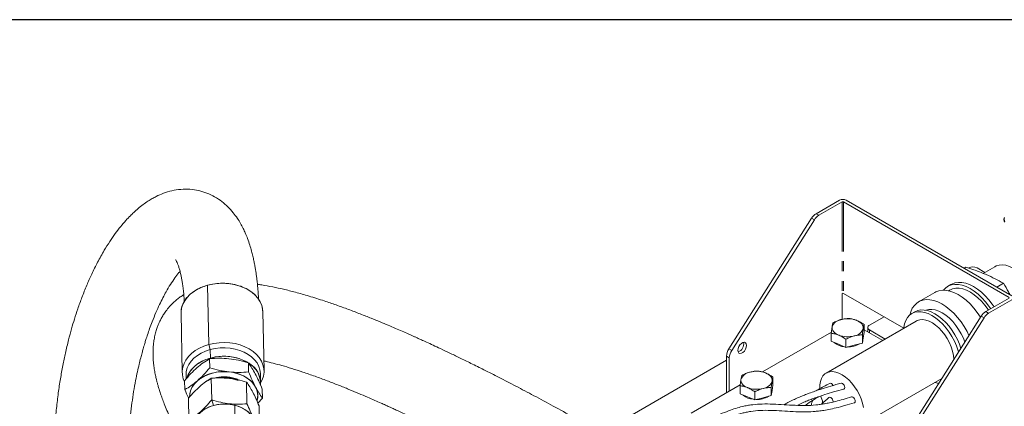
# Model space of a CAD drawing. Units: millimetres. Extents: x 7 to 835, y 10 to 581.
# Drawn here: x 587 to 713, y 532 to 581 of the extents above; entities that cross this region are included whole.
import ezdxf

# ---------------------------------------------------------------- set-up
doc = ezdxf.new("R2010")
doc.units = ezdxf.units.MM
doc.linetypes.add('PHANTOM', pattern=[12.7, 6.35, -1.27, 1.27, -1.27, 1.27, -1.27])
doc.layers.add('SLD-0', color=7, linetype='Continuous')

msp = doc.modelspace()

# ---------------------------------------------------------------- linework, layer by layer
at = {"color": 7, "linetype": 'Continuous', "lineweight": 0}
for p, q in [((692.12561273, 557.94754558), (689.13978604, 556.22386121)), ((689.49333937, 556.01976001), (692.47916618, 557.74344438)), ((692.65594284, 557.74344438), (713.8691464, 545.49731993)), ((714.2226988, 545.70142114), (693.00949626, 557.94754558)), ((688.55990595, 555.63874477), (677.96928282, 538.89382565)), ((688.91345928, 555.43464356), (678.32283615, 538.68972444)), ((708.09494457, 549.23890465), (708.30899882, 549.36247253)), ((709.75731998, 549.28298229), (710.76543941, 548.70100998)), ((712.02069833, 549.42565345), (710.54100557, 548.57145184)), ((710.9444303, 548.41341757), (710.84460742, 548.45599764)), ((611.32060489, 539.45015305), (611.15793637, 547.05036366)), ((706.42265058, 547.14772784), (705.98070822, 546.89260506)), ((706.25193636, 546.42277145), (706.11149105, 546.34169423)), ((712.28756881, 546.81855374), (713.13105649, 547.30548644)), ((692.47916618, 542.67556899), (692.47916618, 546.0056656)), ((692.65594284, 546.0056656), (700.37835729, 541.5476107)), ((704.35516848, 546.13605821), (702.27804254, 544.93696177)), ((713.8691464, 545.39526933), (710.88331877, 543.67159241)), ((711.23687304, 543.46748375), (714.2226988, 545.19116812)), ((607.75761804, 543.45403546), (607.92028657, 535.85382485)), ((618.39538566, 536.07802027), (618.23271713, 543.67823088)), ((695.96873815, 541.93530911), (697.83775494, 543.01427239)), ((699.71281648, 526.34154939), (710.30344008, 543.08646851)), ((710.65699248, 542.88236731), (700.06636982, 526.13744819)), ((701.79626844, 543.64850306), (701.41619849, 543.42909091)), ((701.97623162, 542.45898062), (690.42939818, 535.79313242)), ((695.2782315, 540.97266429), (695.2782315, 542.01078349)), ((697.67031991, 539.97322851), (695.2782315, 541.35415637)), ((695.74906826, 541.6291573), (695.74906826, 541.08234429)), ((697.98859567, 540.15696728), (695.96873815, 541.32300549)), ((691.09563818, 541.03039884), (682.26445406, 535.93226456)), ((691.08017241, 539.86078435), (691.08017241, 540.89890354)), ((692.96368713, 539.08935123), (692.96368713, 540.12747788)), ((695.0627167, 539.6452912), (695.0627167, 540.68341785)), ((695.1704741, 540.30897402), (695.0627167, 539.6452912)), ((695.2782315, 540.97266429), (695.1704741, 540.30897402)), ((695.17920187, 540.29424423), (695.17920187, 540.36272996)), ((611.49475477, 538.80006009), (611.32060489, 539.45015305)), ((611.49475477, 538.80006009), (611.51806018, 537.71114283)), ((692.02192975, 539.47506779), (691.08017241, 539.86078435)), ((692.96368713, 539.08935123), (692.02192975, 539.47506779)), ((694.01320196, 539.36732494), (692.96368713, 539.08935123)), ((695.0627167, 539.6452912), (694.01320196, 539.36732494)), ((611.45070693, 536.48034417), (611.42623923, 537.62344205)), ((677.66527957, 537.94801169), (677.66527957, 533.27721291)), ((678.0188329, 537.74391049), (678.0188329, 533.48131412)), ((616.42247192, 535.94034844), (616.39800421, 537.08344632)), ((677.66527957, 537.441253), (662.0502559, 528.42688494)), ((608.40356103, 535.53067082), (608.41431222, 535.02832287)), ((611.69323078, 532.35322171), (611.63408062, 535.11673146)), ((617.94968448, 534.64557164), (617.92637906, 535.7344889)), ((683.60389895, 534.23321181), (683.60389895, 535.27133846)), ((694.43391564, 528.85635876), (705.25389756, 535.10259771)), ((608.22234801, 534.81074357), (608.24680827, 533.66764569)), ((610.20734659, 534.11655062), (610.17245552, 534.08633852)), ((610.34338674, 534.22103011), (610.30353359, 534.1720649)), ((616.15387103, 534.62582761), (616.21302119, 531.86231786)), ((617.37990877, 533.81001883), (617.39542088, 533.8461914)), ((618.16588542, 533.73074466), (618.19035313, 532.58764678)), ((679.42130505, 534.29094636), (673.10799784, 530.6463533)), ((679.40583951, 533.12133187), (679.40583951, 534.15945851)), ((683.38838345, 532.90584617), (683.38838345, 533.94396537)), ((683.60389895, 534.23321181), (683.4961412, 533.56952899)), ((608.78059766, 529.79622715), (608.72145495, 532.55972945)), ((617.60982624, 531.9296413), (618.19035313, 532.58764678)), ((618.19035313, 532.58764678), (617.60982624, 531.9296413)), ((617.63705811, 533.4252187), (617.62051782, 533.38985824)), ((680.34759662, 532.73561531), (679.40583951, 533.12133187)), ((681.28935373, 532.3499062), (680.34759662, 532.73561531)), ((681.28935373, 532.3499062), (681.28935373, 533.3880254)), ((682.33886859, 532.62787246), (681.28935373, 532.3499062)), ((683.38838345, 532.90584617), (682.33886859, 532.62787246)), ((683.4961412, 533.56952899), (683.38838345, 532.90584617)), ((683.50486862, 533.55479174), (683.50486862, 533.62328493)), ((611.69323078, 532.35322171), (611.93591854, 531.63112634)), ((614.60494748, 531.67770737), (614.56290386, 531.67202258)), ((614.67390261, 530.3056606), (614.64491985, 531.66010165)), ((614.69280473, 531.64224261), (614.66987184, 531.66158431)), ((617.81067899, 529.25832504), (617.76103577, 531.57791429)), ((688.53892092, 531.78638154), (688.53892092, 531.66929566)), ((689.95727119, 532.09476107), (689.90501701, 531.88239717)), ((689.98119873, 532.1003192), (689.95727119, 532.09476107)), ((689.95727119, 531.92818844), (689.95727119, 532.09476107))]:
    msp.add_line(p, q, dxfattribs=at)
at = {"color": 8, "linetype": 'PHANTOM', "lineweight": 0}
for p, q in [((692.47916618, 557.74344438), (692.47916618, 546.0056656)), ((692.65594284, 557.74344438), (692.65594284, 546.0056656)), ((688.91345928, 555.43464356), (688.55990595, 555.63874477)), ((689.13978604, 556.22386121), (689.49333937, 556.01976001)), ((710.65699248, 542.88236731), (710.30344008, 543.08646851)), ((710.88331877, 543.67159241), (711.23687304, 543.46748375)), ((695.96873815, 541.32300549), (695.96873815, 540.95553541)), ((677.96928282, 538.89382565), (678.32283615, 538.68972444)), ((678.0188329, 537.74391049), (677.66527957, 537.94801169))]:
    msp.add_line(p, q, dxfattribs=at)
at = {"color": 7, "linetype": 'Continuous', "lineweight": 0, "flags": 128}
for points in [[(712.02069833, 549.42565345), (712.21903837, 549.52333056), (712.59848154, 549.63204199), (713.01237061, 549.65954208), (713.45331832, 549.60533911), (713.91345686, 549.47040164), (714.3845757, 549.25714367), (714.85826685, 548.96935755), (715.32607763, 548.61218416), (715.77965966, 548.19200122), (716.21091976, 547.71631145), (716.61216146, 547.19358617), (716.97622477, 546.63316839), (717.29661091, 546.04505682), (717.56760715, 545.43974185), (717.78437248, 544.82802683), (717.94304191, 544.22082686), (718.04078421, 543.62898254), (718.07585223, 543.06304389), (718.04762198, 542.53312879), (717.95659824, 542.04867714), (717.80440523, 541.61833906)], [(607.75761804, 543.45403546), (607.76009164, 543.63966667), (607.82835386, 544.12732207), (607.98501721, 544.60536623), (608.22740695, 545.06563329), (608.5513731, 545.50024056), (608.95137987, 545.90175235), (609.42057273, 546.26330667), (609.95092741, 546.5787121), (610.5333691, 546.84256696), (611.15793637, 547.05036366)], [(611.15793637, 547.05036366), (611.81393764, 547.1985408), (612.49014488, 547.28457266), (613.17500225, 547.30697655), (613.85677508, 547.26537251), (614.52381066, 547.16047579), (615.16468725, 546.99408197), (615.76844505, 546.76902973), (616.3247501, 546.48917847), (616.82408801, 546.15931147), (617.25790552, 545.78507626), (617.61878929, 545.37287288), (617.9005628, 544.92975705), (618.09840551, 544.46330601), (618.20892743, 543.98150676), (618.23271713, 543.67823088)], [(704.35516848, 546.13605821), (704.47611562, 546.20046103), (704.88091404, 546.34802722), (705.32321683, 546.41359978), (705.79631752, 546.39620268), (706.29304587, 546.29608178), (706.80587119, 546.1147719), (707.32701882, 545.85501486), (707.84859019, 545.52074456), (708.36267746, 545.11703485), (708.86148824, 544.6499952), (709.33746113, 544.12671858), (709.78338211, 543.55512493), (710.1924879, 542.9438942), (710.20275107, 542.92727196)], [(705.42517616, 546.41690784), (705.44294859, 546.43833571), (705.74680189, 546.73397475), (706.09848047, 546.9553166), (706.49265344, 547.09900105), (706.92334543, 547.16285997), (707.38402693, 547.14591735), (707.86771583, 547.0484265), (708.36707982, 546.87187755), (708.87454725, 546.61893779), (709.38242725, 546.29343682), (709.88302058, 545.90032184), (710.36873697, 545.44554585), (710.8322171, 544.93600809), (711.26643135, 544.37941992), (711.50677218, 544.03150016)], [(706.25193636, 546.42277145), (706.2546968, 546.42435842), (706.62362534, 546.58415103), (707.03153252, 546.66264289), (707.47143808, 546.65849292), (707.93581693, 546.57177561), (708.41672304, 546.40396618), (708.90592723, 546.15794801), (709.39505971, 545.83791577), (709.87575068, 545.44936054), (710.33977657, 544.99892079), (710.77919504, 544.49430787), (711.18649035, 543.94414955), (711.23389839, 543.87397253)], [(706.42265058, 547.14772784), (706.54042191, 547.21044683), (706.93459487, 547.35413128), (707.36528686, 547.4179902), (707.8259693, 547.40104013), (708.3096582, 547.30355674), (708.80902125, 547.12700033), (709.31648961, 546.87406057), (709.82436961, 546.54856705), (710.32496109, 546.15545207), (710.81067934, 545.70067608), (711.2741576, 545.19113087), (711.70837185, 544.63455015), (711.94871268, 544.28663039)], [(701.14532285, 543.23549503), (701.26714497, 543.65382278), (701.46758607, 544.09514302), (701.72578595, 544.47045111), (702.03783023, 544.77405482), (702.39898967, 545.00136458), (702.8037881, 545.14892333), (703.24609089, 545.21450334), (703.71919158, 545.19709879), (704.21591992, 545.09698534), (704.72874432, 544.91567546), (705.24989287, 544.65591096), (705.77146332, 544.32164812), (706.28555152, 543.91793096), (706.7843623, 543.45089876), (707.26033612, 542.92761468), (707.70625523, 542.35602849), (708.11536289, 541.74479031), (708.48145555, 541.10317611), (708.72919853, 540.59742325)], [(701.79626844, 543.64850306), (701.79893761, 543.65003788), (702.15568445, 543.80455547), (702.55012284, 543.88045454), (702.97550349, 543.87643867), (703.42454906, 543.79258239), (703.88957611, 543.63031619), (704.36262744, 543.39241915), (704.83560893, 543.08295929), (705.3004283, 542.70723396), (705.74913206, 542.27166557), (706.1740424, 541.78371214), (706.5678894, 541.25172579), (706.92393496, 540.68479621), (707.23608541, 540.09263896), (707.49900057, 539.48537939), (707.685768, 538.94764864)], [(703.17784822, 543.84803706), (703.20042255, 543.85664248), (703.57216648, 543.94751721), (703.97710926, 543.95650261), (704.40736818, 543.88343477), (704.85456972, 543.72973674), (705.31000788, 543.49838876), (705.76482019, 543.19390589), (706.21015257, 542.82220387), (706.63733813, 542.39053213), (707.03806109, 541.90728002), (707.40452348, 541.38185018), (707.72959138, 540.82448715), (708.00693738, 540.24602407), (708.19744035, 539.75665503)], [(695.1704741, 541.49296069), (695.17780011, 541.6439318), (695.15092948, 541.79415786), (695.09032203, 541.94107586), (694.9970148, 542.0821675), (694.87260431, 542.2150188), (694.71921932, 542.33736479), (694.53948408, 542.44710439), (694.33647409, 542.54236006)], [(700.37580128, 541.52272576), (700.3861045, 541.61530667), (700.47910497, 542.09837997), (700.63198111, 542.52827101), (700.84211728, 542.89763355), (701.1059172, 543.20014202), (701.41886766, 543.43062573), (701.7756145, 543.58514332), (702.17005289, 543.66104239), (702.59543355, 543.65703398), (703.04447911, 543.57317769), (703.50950616, 543.4109115), (703.98255749, 543.17301446), (704.45553898, 542.86354714), (704.92035835, 542.48782181), (705.36906212, 542.05225342), (705.79397245, 541.5643), (706.18781946, 541.03231364), (706.54386501, 540.46539151), (706.85601546, 539.87322682), (707.11893062, 539.26596725), (707.32811219, 538.65399891), (707.38117243, 538.46605056)], [(701.97623162, 542.45898062), (702.09386698, 542.51934522), (702.42994125, 542.62243145), (702.80060856, 542.64438831), (703.19758761, 542.58472406), (703.61201125, 542.44477236), (704.03462029, 542.22766244), (704.45597577, 541.93824464), (704.86666574, 541.58297115), (705.25751482, 541.1697992), (705.61979278, 540.70793771), (705.94540643, 540.20772063), (706.22708308, 539.68031638), (706.45852885, 539.13749688), (706.63457583, 538.59139913), (706.75128917, 538.05421972), (706.8052174, 537.55540335)], [(692.02192975, 540.65905445), (691.81891971, 540.75431013), (691.63918446, 540.86404973), (691.48579948, 540.98639571), (691.36138898, 541.11924701), (691.26808164, 541.26034611), (691.20747442, 541.40725666), (691.18060367, 541.55749017), (691.18792969, 541.70845383)], [(695.17920187, 540.29424423), (695.1386217, 540.06284409), (695.12456362, 540.02620959)], [(608.22569332, 534.65419197), (608.05459819, 535.06874972), (607.94407627, 535.55054897), (607.92276016, 536.03945606), (607.99102238, 536.52710402), (608.14768574, 537.00515562), (608.39007548, 537.46542269), (608.71404162, 537.90002995), (609.1140484, 538.30154174), (609.58324126, 538.66309607), (610.11359594, 538.97850149), (610.69603762, 539.24235636), (611.32060489, 539.45015305)], [(611.32060489, 539.45015305), (610.69603762, 539.24235636), (610.11359594, 538.97850149), (609.58324126, 538.66309607), (609.1140484, 538.30154174), (608.71404162, 537.90002995), (608.39007548, 537.46542269), (608.14768574, 537.00515562), (607.99102238, 536.52710402), (607.92276016, 536.03945606), (607.94407627, 535.55054897), (608.05459819, 535.06874972), (608.22569332, 534.65419197)], [(608.40356103, 535.53067082), (608.43708119, 535.9891572), (608.55855546, 536.44644403), (608.76583061, 536.88856893), (609.05506215, 537.30729901), (609.4208484, 537.69483351), (609.85637954, 538.04395282), (610.35354934, 538.34814512), (610.90308181, 538.60175544), (611.49475477, 538.80006009)], [(611.49475477, 538.80006009), (610.90308181, 538.60175544), (610.35354934, 538.34814512), (609.85637954, 538.04395282), (609.4208484, 537.69483351), (609.05506215, 537.30729901), (608.76583061, 536.88856893), (608.55855546, 536.44644403), (608.43708119, 535.9891572), (608.40356103, 535.53067082)], [(617.96489856, 534.53007274), (618.16797904, 534.9266895), (618.32464984, 535.4047411), (618.39290461, 535.89238905), (618.37159595, 536.38129615), (618.26107404, 536.8630954), (618.06323132, 537.32954645), (617.78145782, 537.77266228), (617.42057404, 538.18486565), (616.98674909, 538.55910086), (616.48741863, 538.88896787), (615.93111358, 539.16881912), (615.32735578, 539.39387136), (614.68647919, 539.56026518), (614.01944361, 539.6651619), (613.33766333, 539.70676595), (612.65281341, 539.68436205), (611.97659871, 539.5983302), (611.32060489, 539.45015305)], [(611.32060489, 539.45015305), (611.97659871, 539.5983302), (612.65281341, 539.68436205), (613.33766333, 539.70676595), (614.01944361, 539.6651619), (614.68647919, 539.56026518), (615.32735578, 539.39387136), (615.93111358, 539.16881912), (616.48741863, 538.88896787), (616.98674909, 538.55910086), (617.42057404, 538.18486565), (617.78145782, 537.77266228), (618.06323132, 537.32954645), (618.26107404, 536.8630954), (618.37159595, 536.38129615), (618.39290461, 535.89238905), (618.32464984, 535.4047411), (618.16797904, 534.9266895), (617.95531711, 534.51427751)], [(611.49475477, 538.80006009), (612.11754135, 538.93935614), (612.759841, 539.01705825), (613.40968064, 539.03170609), (614.05496797, 538.9830389), (614.68367032, 538.87196564), (615.28409026, 538.70053523), (615.84502957, 538.47196632), (616.35604254, 538.19049829), (616.80761478, 537.86138379), (617.19133458, 537.49074721), (617.50004194, 537.08550268), (617.7279999, 536.65319019), (617.87096164, 536.20186382), (617.9262524, 535.73993527), (617.92637906, 535.7344889)], [(617.92637906, 535.7344889), (617.9262524, 535.73993527), (617.87096164, 536.20186382), (617.7279999, 536.65319019), (617.50004194, 537.08550268), (617.19133458, 537.49074721), (616.80761478, 537.86138379), (616.35604254, 538.19049829), (615.84502957, 538.47196632), (615.28409026, 538.70053523), (614.68367032, 538.87196564), (614.05496797, 538.9830389), (613.40968064, 539.03170609), (612.759841, 539.01705825), (612.11754135, 538.93935614), (611.49475477, 538.80006009)], [(679.13959115, 538.49323773), (679.10600952, 538.69377756), (679.13959115, 538.93309766), (679.23628664, 539.18231958), (679.38443213, 539.41138768), (679.56616017, 539.5926752), (679.75955116, 539.70432215), (679.94127921, 539.73285043), (680.08942469, 539.67482531), (680.18612019, 539.53724288), (680.21970275, 539.33670306), (680.18612019, 539.09739041), (680.08942469, 538.84816849), (679.94127921, 538.61909294), (679.75955116, 538.43780541), (679.56616017, 538.32616591), (679.38443213, 538.29763019), (679.23628664, 538.35565531), (679.13959115, 538.49323773)], [(611.51806018, 537.71114283), (610.92638723, 537.51283818), (610.37685475, 537.25922787), (609.87968496, 536.95502811), (609.44415382, 536.60591626), (609.07836757, 536.21838176), (608.78913603, 535.79965168), (608.58186087, 535.35752677), (608.53279135, 535.21005743)], [(613.27285073, 535.15141391), (613.37216697, 535.15090727), (613.88866356, 535.11939132)], [(617.31225005, 533.99107539), (617.077445, 534.36034107), (616.77670232, 534.70384264), (616.41518525, 535.01570904), (615.99907777, 535.29059821), (615.53548775, 535.52380883), (615.03235749, 535.7113474), (614.49829242, 535.85001015), (613.94242695, 535.93742781)], [(680.34759662, 533.91960197), (680.14458693, 534.01485765), (679.96485191, 534.12459725), (679.81146681, 534.24694323), (679.68705608, 534.37980198), (679.59374874, 534.52089363), (679.53314106, 534.66781163), (679.50627054, 534.81803768), (679.51359632, 534.96900135)], [(683.4961412, 534.75351566), (683.50346698, 534.90447932), (683.47659646, 535.05470538), (683.41598878, 535.20162338), (683.32268144, 535.34271502), (683.19827164, 535.47557377), (683.04488654, 535.59791976), (682.86515153, 535.70765936), (682.6621409, 535.80291503)], [(689.60350482, 533.7903046), (689.61247322, 534.26118874), (689.68383837, 534.70174902), (689.81658514, 535.08920156), (690.00774841, 535.41491115), (690.25305784, 535.67158365), (690.54703331, 535.85349702), (690.88310851, 535.95658326), (691.25377536, 535.97854012), (691.6507544, 535.91887587), (692.06517746, 535.77893161), (692.48778702, 535.56181424), (692.90914273, 535.27239644), (693.31983223, 534.91713041), (693.71068135, 534.50395101), (694.07295916, 534.04209697), (694.39857299, 533.54187989), (694.68024918, 533.01446819), (694.91169553, 532.47165614), (695.08774192, 531.92555838), (695.20445573, 531.38837897)], [(691.31182004, 534.19822388), (691.30076617, 534.21810948), (691.20488278, 534.34763038), (691.09172127, 534.43910115), (690.978509, 534.47860413), (690.88287125, 534.46035021)], [(692.68673778, 533.74279969), (692.71984944, 533.75657582), (692.7840724, 533.83022481), (692.80671372, 533.94782477), (692.78432648, 534.09148687), (692.72031895, 534.23932129), (692.62443562, 534.36883473), (692.51127399, 534.46031296), (692.39806183, 534.49981594), (692.33352293, 534.49465268)], [(704.82949107, 534.43156862), (704.44747372, 534.57026863), (704.38164598, 534.59905767)], [(683.50486862, 533.55479174), (683.46428904, 533.32339161), (683.45023072, 533.28676456)], [(691.3026507, 532.07188779), (691.30787565, 532.13240885), (691.28548852, 532.2760635), (691.22148105, 532.42390537), (691.12559766, 532.55341881), (691.01243592, 532.64488959), (690.89922388, 532.68439257), (690.80319661, 532.66591513), (690.78048048, 532.64965051)], [(694.02976506, 531.97058969), (694.0601171, 531.98357605), (694.12434, 532.05722504), (694.14698132, 532.17482501), (694.12459407, 532.3184871), (694.06058654, 532.46632152), (693.96470328, 532.59583497), (693.85154162, 532.68731319), (693.7383294, 532.72681617), (693.67487246, 532.72195839)], [(611.93591854, 531.63112634), (611.38044051, 531.44003385), (610.87238542, 531.18964964), (610.4242479, 530.88615024), (610.0470846, 530.53700113), (609.75017152, 530.15080773), (609.54081765, 529.73706954), (609.42417881, 529.3059864), (609.40313092, 528.86816048), (609.46860663, 528.46894347)], [(617.21098176, 528.98049289), (617.20932773, 529.19662678), (617.13427058, 529.63040703), (616.96494869, 530.04946494), (616.70554182, 530.44347399), (616.36243514, 530.80273354), (615.94407013, 531.11840719), (615.46075097, 531.38271653), (614.92438367, 531.58914977), (614.34817067, 531.73263305), (613.74629787, 531.8096199), (613.13359192, 531.81822532), (612.52514026, 531.7582407), (611.93591854, 531.63112634)]]:
    msp.add_lwpolyline(points, dxfattribs=at)
at = {"color": 7, "linetype": 'Continuous', "lineweight": 0}
for centre, radius, start, end in [((692.5675545, 557.09457567), 0.96066134, 62.6103700254, 117.3896299746), ((692.56755451, 557.57283168), 0.19214888, 62.6129432943, 117.3870567057), ((690.06624909, 554.7257858), 1.76140959, 121.734119064, 148.7809371907), ((690.41986984, 554.52161778), 1.76150188, 121.7348410402, 148.7802152146), ((713.68490986, 555.44030384), 0.50000126, 145.4053454504, 218.7944493066), ((709.22698998, 548.25945893), 1.15275755, 62.6094483141, 117.3905516859), ((692.56755451, 545.83511145), 0.19209689, 62.6049096327, 117.3950903673), ((692.53270421, 541.23771725), 1.4247847, 97.5620889967, 160.707467652), ((693.17333233, 539.50065853), 3.2565084, 69.0732266205, 104.7321184561), ((711.80990844, 542.17340675), 1.76156995, 121.7357352461, 148.7801885757), ((712.16333161, 541.96941159), 1.76140447, 121.7340505321, 148.7809597143), ((693.82568537, 541.96371472), 1.42480387, 277.5625626888, 340.70699396), ((696.08493067, 541.6291573), 0.32745936, 110.7830472963, 249.2169527037), ((693.18507147, 543.7007557), 3.25650812, 249.0732254492, 284.7321194466), ((679.50482162, 537.87850991), 1.84085455, 146.5268687857, 177.8362738149), ((678.81156255, 539.50668086), 1.04965371, 287.9047854143, 12.1006049861), ((692.91053479, 541.35918987), 2.20050524, 228.7056193468, 266.7492684284), ((693.24125508, 541.95700887), 2.81859784, 268.2260655943, 301.4429153191), ((613.2392849, 531.72892656), 6.22491173, 60.2091185608, 106.0517751121), ((679.85838501, 537.67440548), 1.84086472, 146.5269575074, 177.8361850933), ((614.95387194, 534.47085617), 2.98515186, 357.2240641406, 59.4181963324), ((613.23385849, 530.56559057), 5.41836734, 82.4858186671, 128.5844524749), ((613.27534263, 530.59859566), 4.70646291, 65.4929573387, 104.534734461), ((613.28214407, 530.2977388), 4.89323432, 76.3763911655, 93.9783253802), ((613.2822956, 530.30028356), 4.89068564, 76.2259755478, 93.839136235), ((613.32535697, 529.96113524), 5.19031953, 70.22257289, 90.181211909), ((613.35980631, 530.08462365), 5.06246733, 70.1165581779, 84.0035810284), ((680.85837061, 534.49826496), 1.42478442, 97.5620621951, 160.7074718806), ((681.49900966, 532.76118776), 3.25652869, 69.0735611064, 104.7322105727), ((611.51129141, 532.73047531), 2.65179257, 128.6634295708, 179.2553028571), ((615.29820081, 532.90107204), 2.2900877, 343.876538351, 28.4222498035), ((681.51072797, 536.96133112), 3.25653047, 249.073571195, 284.7322004842), ((682.15136691, 535.22425205), 1.42478442, 277.5620621951, 340.7074718806), ((681.23619882, 534.61973635), 2.2004966, 228.7055404304, 266.7493297205), ((681.56687219, 535.21774516), 2.81878497, 268.2271995956, 301.4417807878), ((695.66736843, 534.31786861), 6.10343286, 193.7643872087, 202.2884473518), ((689.36363087, 531.77152877), 0.82129311, 136.4686510241, 187.1296711629)]:
    msp.add_arc(centre, radius, start, end, dxfattribs=at)
at = {"color": 8, "linetype": 'PHANTOM', "lineweight": 0}
msp.add_arc((713.63262909, 555.51949124), 0.41354671, 150.3589780091, 223.2383440852, dxfattribs=at)
at = {"color": 7, "linetype": 'Continuous', "lineweight": 0}
for points, knots in [([(617.6985254, 545.22646898), (617.68372772, 545.50084307), (617.6532577, 546.06580876), (617.58567393, 546.860308), (617.51313878, 547.55651853), (617.44228115, 548.13102533), (617.37200981, 548.63347755), (617.29373112, 549.13294937), (617.20307171, 549.65090721), (617.09319827, 550.20964668), (616.96070483, 550.80617314), (616.79111196, 551.4783716), (616.57323705, 552.2251261), (616.30502788, 553.00421344), (616.0181946, 553.71281397), (615.71798538, 554.35740085), (615.38488612, 554.9843263), (614.96568267, 555.66447514), (614.4275785, 556.39852592), (613.77120222, 557.12482522), (612.98023836, 557.81708241), (612.08995075, 558.41056193), (611.08912543, 558.88735757), (610.02250923, 559.21428198), (608.89196538, 559.38069397), (607.73100407, 559.37209311), (606.5934082, 559.19214213), (605.53659406, 558.87241483), (604.70184898, 558.50755606), (604.04411837, 558.1545643), (603.4850879, 557.8124661), (602.88111053, 557.39091892), (602.27730404, 556.91049538), (601.73468983, 556.4273071), (601.20776385, 555.91495848), (600.64102092, 555.31306199), (599.99190922, 554.55094535), (599.30511694, 553.65572158), (598.60240088, 552.6389385), (597.83966071, 551.4157465), (597.06711111, 550.02572374), (596.32679352, 548.52580042), (595.66097275, 547.02327287), (595.06806913, 545.53594761), (594.54625057, 544.08259193), (594.109773, 542.74240891), (593.71512115, 541.41570248), (593.32525917, 539.97150334), (592.94971683, 538.40245747), (592.60211641, 536.73897397), (592.29476705, 535.02992956), (592.02005946, 533.19659564), (591.78843575, 531.24777514), (591.61569723, 529.26327174), (591.50759118, 527.33923626), (591.45569937, 525.48036063), (591.45470797, 523.73035883), (591.4956651, 522.12307629), (591.55379996, 520.9054054), (591.61398528, 519.95180257), (591.67737077, 519.10075236), (591.76986002, 518.05620294), (591.90497587, 516.78276464), (592.09692928, 515.27538734), (592.36269931, 513.52917723), (592.72220366, 511.5400139), (593.1987923, 509.30515668), (593.81956125, 506.82319694), (594.56592382, 504.26568357), (595.44443672, 501.6525366), (596.4591834, 498.99779528), (597.69169549, 496.15527969), (599.17017148, 493.14513188), (600.85599375, 490.04942083), (602.13814179, 488.01896688), (602.77949027, 487.00330527)], [0, 0, 0, 0, 0.0082212207, 0.0169283753, 0.0238548349, 0.029164765, 0.0342478574, 0.039034624, 0.0442914655, 0.0499805703, 0.0560716948, 0.0625732568, 0.0707208796, 0.0793399413, 0.0872161895, 0.0935831115, 0.1006084144, 0.1084464205, 0.1174693566, 0.1278054649, 0.1376718988, 0.148849148, 0.1597093181, 0.1707293921, 0.1821057542, 0.1937681259, 0.2053316024, 0.216447051, 0.226714717, 0.2325347206, 0.238772691, 0.246314386, 0.2545584386, 0.2618453945, 0.2680456041, 0.276544134, 0.2865722422, 0.2979866484, 0.3102904419, 0.3235402913, 0.3411042942, 0.3578501086, 0.3735729071, 0.3902668019, 0.4057474758, 0.4197696424, 0.4324348477, 0.4471598131, 0.4645237226, 0.4807013114, 0.498002603, 0.5164740986, 0.5361616354, 0.5567152042, 0.5760677545, 0.5938140274, 0.6123507275, 0.6284234374, 0.6419173671, 0.6488241191, 0.65701302, 0.6674519478, 0.6801996172, 0.6953277479, 0.7129152791, 0.733044569, 0.7558020051, 0.7812766245, 0.8095791445, 0.8354951769, 0.8637458234, 0.8945933548, 0.9281629627, 0.9640661041, 1, 1, 1, 1]), ([(607.06801466, 550.32376134), (607.07018829, 550.3197729), (607.10919569, 550.24819764), (607.21026245, 550.08639918), (607.33344994, 549.78915788), (607.46928006, 549.41315129), (607.60608956, 548.94488993), (607.72117588, 548.47293961), (607.81887052, 548.00238957), (607.90177294, 547.5443963), (607.98561645, 547.00070421), (608.06723898, 546.34349009), (608.13372539, 545.65583415), (608.16089457, 545.18363976), (608.17294321, 544.97423702)], [0, 0, 0, 0, 0.00247685789, 0.04444892034, 0.10380924332, 0.17735132929, 0.26252267235, 0.36961657146, 0.44218008025, 0.52454721728, 0.62338690139, 0.74210971197, 0.88563410854, 1, 1, 1, 1]), ([(710.84460742, 548.45599764), (710.34349771, 548.65522494), (709.50874942, 548.98709766), (708.65159347, 549.2552824), (708.30899882, 549.36247253)], [0, 0, 0, 0, 0.6003123534, 1, 1, 1, 1]), ([(601.01636252, 523.15618777), (600.99970669, 524.00818308), (600.96220206, 525.92665696), (601.12124691, 528.86658287), (601.43909555, 531.91704827), (601.82189682, 534.26111894), (602.15827301, 535.90788912), (602.37574272, 536.86651301), (602.57677493, 537.68030101), (602.75322702, 538.3473825), (602.89523541, 538.85614277), (603.01068127, 539.25409243), (603.12587203, 539.63969917), (603.27652015, 540.1262141), (603.48293433, 540.7610682), (603.74699156, 541.52508563), (604.10039704, 542.47703909), (604.52097767, 543.51186821), (604.98459209, 544.54213754), (605.41922831, 545.42294688), (605.8797354, 546.27926139), (606.38657868, 547.13548684), (606.9412211, 547.9575553), (607.35903253, 548.51137466), (607.58705276, 548.77284035), (607.63095072, 548.82317715)], [0, 0, 0, 0, 0.0947270124, 0.213300821, 0.3270592481, 0.4356239063, 0.4772105404, 0.5139312805, 0.5449110745, 0.5704092898, 0.5906507516, 0.603639938, 0.6164803471, 0.6353972832, 0.6602671655, 0.6907026594, 0.7252707456, 0.7731610447, 0.8148723811, 0.8508618932, 0.8823465138, 0.9229637373, 0.9614288034, 0.9925743568, 1, 1, 1, 1]), ([(713.13105649, 547.30548644), (712.78406498, 547.50228701), (712.07256435, 547.90582349), (711.32659705, 548.24146498), (710.9444303, 548.41341757)], [0, 0, 0, 0, 0.4876896767, 1, 1, 1, 1]), ([(611.15793637, 547.05036366), (610.86708449, 546.95711522), (610.28177107, 546.76946108), (609.47215819, 546.3287751), (608.76148574, 545.76914503), (608.20879421, 545.10004321), (607.90738897, 544.47240809), (607.78887275, 543.96144732), (607.74137996, 543.60843785), (607.77530395, 543.38557202), (607.79013238, 543.28815573)], [0, 0, 0, 0, 0.16689533095, 0.33586193718, 0.50144135932, 0.65918813167, 0.80707887303, 0.87711561399, 0.94628633232, 1, 1, 1, 1]), ([(618.22190634, 543.64701294), (618.20984468, 543.85778364), (618.18430701, 544.30404032), (617.91643987, 544.9536315), (617.48589147, 545.58357415), (616.87211853, 546.15865581), (616.08569045, 546.65121395), (615.15879613, 547.02485732), (614.31661856, 547.21543519), (613.61962938, 547.29379832), (612.93108391, 547.31939857), (612.09992296, 547.27170784), (611.46424014, 547.12233767), (611.15793637, 547.05036366)], [0, 0, 0, 0, 0.0707568905, 0.1498108361, 0.2328961021, 0.3266746329, 0.4310273047, 0.5439999219, 0.6619207362, 0.7208594337, 0.7802070423, 0.89409276, 1, 1, 1, 1]), ([(660.44302038, 528.78848397), (659.65080311, 529.23469252), (657.9942678, 530.16771968), (655.50528486, 531.53347983), (653.03710506, 532.86363817), (650.72446694, 534.08484339), (648.58775993, 535.19126783), (646.67133396, 536.16432235), (644.97534288, 537.00949915), (643.49565535, 537.73412538), (642.1939004, 538.36117534), (641.0697703, 538.8943935), (640.09188964, 539.35188107), (639.27556403, 539.72891227), (638.63599216, 540.02107849), (638.18805009, 540.22404226), (637.82951478, 540.38560652), (637.40327017, 540.57666435), (636.81869385, 540.83658624), (636.07079501, 541.16526126), (635.21339855, 541.53662608), (634.26611234, 541.93999783), (633.23387449, 542.37087884), (632.04651841, 542.85505027), (630.69847309, 543.38842204), (629.19235418, 543.96131372), (627.65565376, 544.51838078), (625.97369894, 545.09443539), (624.24178024, 545.64437449), (622.49816981, 546.14267916), (620.94483653, 546.53653106), (619.50231262, 546.84953241), (618.38781162, 547.05757947), (617.73352447, 547.14520579), (617.55130193, 547.1696102)], [0, 0, 0, 0, 0.0581975922, 0.1216918274, 0.1817184369, 0.2376596986, 0.2890866919, 0.3357303131, 0.3752300955, 0.4103745984, 0.4411877672, 0.4677144313, 0.4900112023, 0.510290274, 0.5252690348, 0.5350176869, 0.5417677832, 0.5504403879, 0.5649159275, 0.5827169317, 0.6027300494, 0.6247220691, 0.6486180888, 0.6743254983, 0.7067964737, 0.741409228, 0.7774635138, 0.8114148962, 0.8552006062, 0.8937571745, 0.9274724388, 0.9577495265, 0.9882330125, 1, 1, 1, 1]), ([(714.00414533, 545.80329293), (713.93677249, 545.93279519), (713.66934867, 546.4468301), (713.36141303, 546.93803338), (713.13105649, 547.30548644)], [0, 0, 0, 0, 0.25193281658, 1, 1, 1, 1]), ([(608.11043284, 545.84323549), (607.96126433, 545.7473363), (607.65983335, 545.55354884), (607.21207948, 545.20821996), (606.74588556, 544.79849516), (606.26439908, 544.29926589), (605.83935261, 543.77062849), (605.49068409, 543.25439992), (605.22577832, 542.79768128), (605.01227322, 542.37093596), (604.82925054, 541.94964534), (604.65454306, 541.48054043), (604.48283007, 540.91366905), (604.34079177, 540.28463916), (604.24558822, 539.66347088), (604.19385854, 539.11077361), (604.17190768, 538.62522111), (604.16980301, 538.19431439), (604.18204957, 537.78190159), (604.20951703, 537.3418378), (604.26292774, 536.79999963), (604.3520581, 536.17526913), (604.4708511, 535.54585748), (604.59067321, 535.01640862), (604.70206055, 534.57668248), (604.81844795, 534.15411782), (604.96170723, 533.67483342), (605.13939165, 533.12827618), (605.35942478, 532.50420989), (605.63133086, 531.7912834), (605.97385353, 530.96121686), (606.40186825, 530.0031553), (606.93132591, 528.89998), (607.33830225, 528.12407956), (607.5574433, 527.70628714)], [0, 0, 0, 0, 0.0264135142, 0.0533748823, 0.0841618571, 0.1188246911, 0.1565863994, 0.1850791361, 0.2115711314, 0.2352008625, 0.2561406696, 0.2799850119, 0.3097505938, 0.3443284951, 0.375979215, 0.4033229517, 0.4270040918, 0.4483799128, 0.4675156489, 0.4884722589, 0.5140667105, 0.548623622, 0.5824650005, 0.6094792471, 0.6294963879, 0.650050757, 0.6747832862, 0.7040272521, 0.7356766778, 0.7733726095, 0.8177073084, 0.869458108, 0.9297082323, 1, 1, 1, 1]), ([(692.34520183, 542.65011036), (692.32030362, 542.64333951), (692.12884468, 542.59127395), (691.77160254, 542.46382715), (691.45638415, 542.3064877), (691.29568697, 542.22627663)], [0, 0, 0, 0, 0.0682747306, 0.5250098785, 1, 1, 1, 1]), ([(693.39471665, 542.7822166), (693.2226599, 542.77742643), (692.86858257, 542.7675687), (692.52290456, 542.68999083), (692.34520183, 542.65011036)], [0, 0, 0, 0, 0.4859298693, 1, 1, 1, 1]), ([(694.33647409, 542.54236006), (694.31418542, 542.55131527), (694.15002654, 542.61727145), (693.83873445, 542.71545406), (693.54104428, 542.76021477), (693.39471665, 542.7822166)], [0, 0, 0, 0, 0.0739725905, 0.5448173589, 1, 1, 1, 1]), ([(695.2782315, 542.01078349), (695.12693791, 542.11349471), (694.82766311, 542.31666843), (694.49899119, 542.46768668), (694.33647409, 542.54236006)], [0, 0, 0, 0, 0.5055339919, 1, 1, 1, 1]), ([(691.18792969, 541.70845383), (691.15701509, 541.49521471), (691.11795133, 541.22576524), (691.08669322, 540.95532135), (691.08017241, 540.89890354)], [0, 0, 0, 0, 0.7913881375, 1, 1, 1, 1]), ([(691.29568697, 542.22627663), (691.26529219, 542.09970326), (691.2240917, 541.92813149), (691.19544334, 541.7540979), (691.18792969, 541.70845383)], [0, 0, 0, 0, 0.7377284233, 1, 1, 1, 1]), ([(695.0627167, 540.68341785), (695.06923759, 540.73983317), (695.10049717, 541.01027441), (695.13955998, 541.27972151), (695.1704741, 541.49296069)], [0, 0, 0, 0, 0.2086047055, 1, 1, 1, 1]), ([(695.1704741, 541.49296069), (695.17798775, 541.53860475), (695.2066361, 541.71263836), (695.24783667, 541.88421012), (695.2782315, 542.01078349)], [0, 0, 0, 0, 0.2622715642, 1, 1, 1, 1]), ([(691.08017241, 540.89890354), (691.23522853, 540.87618411), (691.55739753, 540.82897865), (691.86327006, 540.71709159), (692.02192975, 540.65905445)], [0, 0, 0, 0, 0.48128818324, 1, 1, 1, 1]), ([(692.02192975, 540.65905445), (692.0442832, 540.64972318), (692.21781722, 540.57728271), (692.54011738, 540.41169656), (692.81995164, 540.22392554), (692.96368713, 540.12747788)], [0, 0, 0, 0, 0.0670876659, 0.5208141959, 1, 1, 1, 1]), ([(692.96368713, 540.12747788), (693.13308454, 540.2130981), (693.47100541, 540.3838968), (693.83278166, 540.495598), (694.01320196, 540.55130416)], [0, 0, 0, 0, 0.5012931339, 1, 1, 1, 1]), ([(694.01320196, 540.55130416), (694.03805439, 540.55771385), (694.22289665, 540.60538658), (694.57235989, 540.66778092), (694.90018514, 540.6782349), (695.0627167, 540.68341785)], [0, 0, 0, 0, 0.0726342404, 0.5402239397, 1, 1, 1, 1]), ([(608.52796337, 535.15715086), (608.5322275, 535.18463907), (608.57418747, 535.45512909), (608.84995507, 535.93507118), (609.2483502, 536.43808294), (609.65354795, 536.79409727), (610.10447138, 537.11959975), (610.72166672, 537.45592967), (611.25368905, 537.62642216), (611.51806018, 537.71114283)], [0, 0, 0, 0, 0.02030219202, 0.19977805041, 0.39121849267, 0.49011075004, 0.59240428577, 0.79745861726, 1, 1, 1, 1]), ([(609.81844864, 536.49000757), (610.07596611, 536.70470844), (610.58129802, 537.12602043), (611.14822071, 537.45977099), (611.42623923, 537.62344205)], [0, 0, 0, 0, 0.5096006544, 1, 1, 1, 1]), ([(611.42623923, 537.62344205), (611.14822071, 537.45977099), (610.58129802, 537.12602043), (610.07596611, 536.70470844), (609.81844864, 536.49000757)], [0, 0, 0, 0, 0.4903993456, 1, 1, 1, 1]), ([(611.42623923, 537.62344205), (611.84630178, 537.65653808), (612.67296224, 537.7216693), (613.49966531, 537.6577847), (613.90628419, 537.62636268)], [0, 0, 0, 0, 0.5081439956, 1, 1, 1, 1]), ([(613.90628419, 537.62636268), (613.49966531, 537.6577847), (612.67296224, 537.7216693), (611.84630178, 537.65653808), (611.42623923, 537.62344205)], [0, 0, 0, 0, 0.4918560044, 1, 1, 1, 1]), ([(611.51806018, 537.71114283), (611.79654847, 537.7765307), (612.37449785, 537.91223077), (613.2889783, 537.96543838), (614.23313876, 537.89716796), (615.15511527, 537.68788093), (615.86912628, 537.40008274), (616.37935423, 537.10944363), (616.8178019, 536.80215884), (617.26918917, 536.37773212), (617.66727819, 535.80480956), (617.89855245, 535.18790969), (617.98490172, 534.67538053), (617.92774264, 534.38824632), (617.91365347, 534.31747043)], [0, 0, 0, 0, 0.1020792217, 0.2118459735, 0.3257803404, 0.4394376891, 0.5483253339, 0.5994696512, 0.6490160502, 0.7394040927, 0.8194848511, 0.8956798819, 0.9742860689, 1, 1, 1, 1]), ([(613.90628419, 537.62636268), (614.31598337, 537.56857957), (615.15995962, 537.44954694), (615.97738775, 537.20782628), (616.39800421, 537.08344632)], [0, 0, 0, 0, 0.485439228, 1, 1, 1, 1]), ([(616.39800421, 537.08344632), (615.97738775, 537.20782628), (615.15995962, 537.44954694), (614.31598337, 537.56857957), (613.90628419, 537.62636268)], [0, 0, 0, 0, 0.514560772, 1, 1, 1, 1]), ([(608.22234801, 534.81074357), (608.48639205, 535.12284094), (608.98608479, 535.71347269), (609.55170798, 536.24115795), (609.81844864, 536.49000757)], [0, 0, 0, 0, 0.5284127878, 1, 1, 1, 1]), ([(609.81844864, 536.49000757), (609.55170798, 536.24115795), (608.98608479, 535.71347269), (608.48639205, 535.12284094), (608.22234801, 534.81074357)], [0, 0, 0, 0, 0.4715872122, 1, 1, 1, 1]), ([(611.45070693, 536.48034417), (611.18666211, 536.16825004), (610.68696341, 535.57761915), (610.12134156, 535.04992773), (609.85459885, 534.80107271)], [0, 0, 0, 0, 0.5284080693, 1, 1, 1, 1]), ([(609.85459885, 534.80107271), (610.12134156, 535.04992773), (610.68696341, 535.57761915), (611.18666211, 536.16825004), (611.45070693, 536.48034417)], [0, 0, 0, 0, 0.4715919307, 1, 1, 1, 1]), ([(613.94242695, 535.93742781), (613.53273523, 535.9952084), (612.6887584, 536.11423809), (611.87133067, 536.35596089), (611.45070693, 536.48034417)], [0, 0, 0, 0, 0.4854300672, 1, 1, 1, 1]), ([(611.45070693, 536.48034417), (611.87133067, 536.35596089), (612.6887584, 536.11423809), (613.53273523, 535.9952084), (613.94242695, 535.93742781)], [0, 0, 0, 0, 0.5145699328, 1, 1, 1, 1]), ([(616.39800421, 537.08344632), (616.55066216, 536.86962329), (616.871866, 536.41972352), (617.13698887, 535.93458034), (617.27610729, 535.68001025)], [0, 0, 0, 0, 0.4752681429, 1, 1, 1, 1]), ([(617.27610729, 535.68001025), (617.13698887, 535.93458034), (616.871866, 536.41972352), (616.55066216, 536.86962329), (616.39800421, 537.08344632)], [0, 0, 0, 0, 0.5247318571, 1, 1, 1, 1]), ([(618.36829535, 537.34367275), (618.43898823, 537.32856046), (618.83947242, 537.24294742), (619.61168696, 537.04815332), (620.734595, 536.74449498), (622.00051359, 536.36562093), (623.41683886, 535.90708706), (624.92532289, 535.38212889), (626.44696841, 534.81979482), (627.89664172, 534.25756547), (629.24668013, 533.71328595), (630.48585937, 533.19772335), (631.58894362, 532.72682784), (632.54212202, 532.31151504), (633.31662361, 531.96862474), (633.84733476, 531.73086233), (634.19985451, 531.57186431), (634.48594218, 531.44233925), (634.87254799, 531.26640771), (635.38898731, 531.02971931), (636.0361669, 530.73051399), (636.85447508, 530.34824239), (637.85579384, 529.87461731), (639.05139824, 529.30082321), (640.41248881, 528.63728314), (641.93685241, 527.88172417), (643.62067179, 527.03258077), (645.58430422, 526.02446713), (647.8424667, 524.84144475), (650.40906609, 523.46548385), (653.06661863, 522.0109022), (654.86024971, 521.00083233), (655.73707349, 520.50705561)], [0, 0, 0, 0, 0.005276759, 0.0298935114, 0.0581166485, 0.0901875145, 0.1263370129, 0.1667780042, 0.2067682633, 0.244746791, 0.2802735272, 0.3130200038, 0.3427163535, 0.3678227994, 0.3889150755, 0.4045441536, 0.4102723759, 0.4171437799, 0.4274679079, 0.4412775466, 0.4586121251, 0.4795135053, 0.5072066132, 0.5394677318, 0.5763171202, 0.6177371288, 0.6636571426, 0.7139721432, 0.7788586285, 0.8497407383, 0.9265451547, 1, 1, 1, 1]), ([(609.85459885, 534.80107271), (610.11926167, 534.99956314), (610.67811187, 535.41868669), (611.70168906, 535.79319481), (612.81193645, 535.99951857), (613.56869583, 535.95795452), (613.94242695, 535.93742781)], [0, 0, 0, 0, 0.2269858541, 0.4792932082, 0.7428451676, 1, 1, 1, 1]), ([(610.17245552, 534.08633852), (610.4065474, 534.28150616), (610.86594124, 534.66451308), (611.38132121, 534.96792715), (611.63408062, 535.11673146)], [0, 0, 0, 0, 0.5095668688, 1, 1, 1, 1]), ([(611.63408062, 535.11673146), (611.38132121, 534.96792715), (610.86594124, 534.66451308), (610.4065474, 534.28150616), (610.17245552, 534.08633852)], [0, 0, 0, 0, 0.4904331312, 1, 1, 1, 1]), ([(611.63651696, 535.00282698), (611.55228375, 534.97512393), (611.28017898, 534.8856327), (611.03487988, 534.7358644), (610.86551598, 534.63245862)], [0, 0, 0, 0, 0.30956169047, 1, 1, 1, 1]), ([(611.63408062, 535.11673146), (612.01598413, 535.14681989), (612.76749263, 535.2060278), (613.51903964, 535.14795335), (613.88866356, 535.11939132)], [0, 0, 0, 0, 0.5081825628, 1, 1, 1, 1]), ([(613.88866356, 535.11939132), (613.51903964, 535.14795335), (612.76749263, 535.2060278), (612.01598413, 535.14681989), (611.63408062, 535.11673146)], [0, 0, 0, 0, 0.4918174372, 1, 1, 1, 1]), ([(615.20587406, 534.88033199), (615.0410427, 534.95348321), (614.657775, 535.12357522), (614.0093252, 535.26016399), (613.30258313, 535.31368753), (612.64229122, 535.27626806), (612.23416773, 535.1812546), (612.05068729, 535.13853931)], [0, 0, 0, 0, 0.1672561644, 0.3889058851, 0.6110946756, 0.8251594831, 1, 1, 1, 1]), ([(613.88866356, 535.11939132), (614.26108876, 535.06686476), (615.02834215, 534.95865193), (615.77146196, 534.73890782), (616.15387103, 534.62582761)], [0, 0, 0, 0, 0.4854005127, 1, 1, 1, 1]), ([(616.15387103, 534.62582761), (615.77146196, 534.73890782), (615.02834215, 534.95865193), (614.26108876, 535.06686476), (613.88866356, 535.11939132)], [0, 0, 0, 0, 0.5145994873, 1, 1, 1, 1]), ([(616.42247192, 535.94034844), (616.00241434, 535.90725267), (615.17575392, 535.84212121), (614.3490508, 535.90600554), (613.94242695, 535.93742781)], [0, 0, 0, 0, 0.5081380033, 1, 1, 1, 1]), ([(613.94242695, 535.93742781), (614.3490508, 535.90600554), (615.17575392, 535.84212121), (616.00241434, 535.90725267), (616.42247192, 535.94034844)], [0, 0, 0, 0, 0.4918619967, 1, 1, 1, 1]), ([(613.94242695, 535.93742781), (614.30392888, 535.87908243), (615.01999828, 535.76351086), (615.9904953, 535.335761), (616.80473259, 534.75900707), (617.15016517, 534.23632827), (617.31225005, 533.99107539)], [0, 0, 0, 0, 0.2713037903, 0.5374033495, 0.7829390416, 1, 1, 1, 1]), ([(617.31225005, 533.99107539), (617.16365117, 534.28727782), (616.84317512, 534.92608332), (616.56933655, 535.58627537), (616.42247192, 535.94034844)], [0, 0, 0, 0, 0.4636817097, 1, 1, 1, 1]), ([(616.42247192, 535.94034844), (616.56933655, 535.58627537), (616.84317512, 534.92608332), (617.16365117, 534.28727782), (617.31225005, 533.99107539)], [0, 0, 0, 0, 0.5363182903, 1, 1, 1, 1]), ([(617.27610729, 535.68001025), (617.42470903, 535.38380552), (617.74518703, 534.74500344), (618.01902356, 534.0848129), (618.16588542, 533.73074466)], [0, 0, 0, 0, 0.4636878008, 1, 1, 1, 1]), ([(618.16588542, 533.73074466), (618.01902356, 534.0848129), (617.74518703, 534.74500344), (617.42470903, 535.38380552), (617.27610729, 535.68001025)], [0, 0, 0, 0, 0.5363121992, 1, 1, 1, 1]), ([(679.51359632, 534.96900135), (679.48268258, 534.75576216), (679.44362025, 534.48631501), (679.41236045, 534.21587383), (679.40583951, 534.15945851)], [0, 0, 0, 0, 0.79139525705, 1, 1, 1, 1]), ([(679.62135407, 535.4868316), (679.59095924, 535.36025825), (679.54975809, 535.18868408), (679.52111016, 535.01464791), (679.51359632, 534.96900135)], [0, 0, 0, 0, 0.73771799341, 1, 1, 1, 1]), ([(680.67086893, 535.91065788), (680.64597062, 535.90388971), (680.45450602, 535.85184344), (680.0972745, 535.72436524), (679.78205226, 535.56703666), (679.62135407, 535.4868316)], [0, 0, 0, 0, 0.0682732446, 0.5250119473, 1, 1, 1, 1]), ([(681.72038379, 536.04277157), (681.54832694, 536.03798195), (681.19424892, 536.02812531), (680.84857157, 535.95054147), (680.67086893, 535.91065788)], [0, 0, 0, 0, 0.4859291974, 1, 1, 1, 1]), ([(682.6621409, 535.80291503), (682.63985232, 535.81186759), (682.47568777, 535.87780687), (682.16440265, 535.97600418), (681.86671188, 536.02076813), (681.72038379, 536.04277157)], [0, 0, 0, 0, 0.0739694544, 0.5448153044, 1, 1, 1, 1]), ([(683.60389895, 535.27133846), (683.45260467, 535.37404617), (683.15332651, 535.5772143), (682.82465761, 535.72823829), (682.6621409, 535.80291503)], [0, 0, 0, 0, 0.5055306355, 1, 1, 1, 1]), ([(683.4961412, 534.75351566), (683.50365475, 534.79915973), (683.53230276, 534.97319342), (683.57350378, 535.14476512), (683.60389895, 535.27133846)], [0, 0, 0, 0, 0.2622714471, 1, 1, 1, 1]), ([(609.85459885, 534.80107271), (609.59708324, 534.58637767), (609.09174861, 534.16507182), (608.52482893, 533.83131967), (608.24680827, 533.66764569)], [0, 0, 0, 0, 0.5095942461, 1, 1, 1, 1]), ([(608.24680827, 533.66764569), (608.52482893, 533.83131967), (609.09174861, 534.16507182), (609.59708324, 534.58637767), (609.85459885, 534.80107271)], [0, 0, 0, 0, 0.4904057539, 1, 1, 1, 1]), ([(608.72145495, 532.55972945), (608.96151123, 532.84347464), (609.41577727, 533.38041455), (609.92998173, 533.86012868), (610.17245552, 534.08633852)], [0, 0, 0, 0, 0.5284486643, 1, 1, 1, 1]), ([(610.17245552, 534.08633852), (609.92998197, 533.86012846), (609.41577941, 533.38041515), (608.9615116, 532.84347928), (608.72145495, 532.5597369)], [0, 0, 0, 0, 0.4715525856, 1, 1, 1, 1]), ([(608.89325789, 532.75446528), (608.89018686, 532.94537966), (608.88244335, 533.4267647), (609.2299383, 534.16241848), (609.64315436, 534.58489143), (609.85459885, 534.80107271)], [0, 0, 0, 0, 0.2429613543, 0.6126199566, 1, 1, 1, 1]), ([(616.15387103, 534.62582761), (616.29266016, 534.43142825), (616.58466141, 534.0224275), (616.82567964, 533.58138754), (616.95214114, 533.34997528)], [0, 0, 0, 0, 0.4753031951, 1, 1, 1, 1]), ([(616.95214114, 533.34997528), (616.82567964, 533.58138754), (616.58466141, 534.0224275), (616.29266016, 534.43142825), (616.15387103, 534.62582761)], [0, 0, 0, 0, 0.5246968049, 1, 1, 1, 1]), ([(617.31225005, 533.99107539), (617.41305527, 533.73865574), (617.61613205, 533.23014464), (617.62775153, 532.59264695), (617.49226304, 532.29590013), (617.47171483, 532.25089544)], [0, 0, 0, 0, 0.4553900177, 0.9174043192, 1, 1, 1, 1]), ([(618.19035313, 532.58764678), (618.03769784, 532.80146494), (617.71649411, 533.25136217), (617.45137084, 533.73650273), (617.31225005, 533.99107539)], [0, 0, 0, 0, 0.4752599987, 1, 1, 1, 1]), ([(617.31225005, 533.99107539), (617.45137084, 533.73650273), (617.71649411, 533.25136217), (618.03769784, 532.80146494), (618.19035313, 532.58764678)], [0, 0, 0, 0, 0.5247400013, 1, 1, 1, 1]), ([(679.40583951, 534.15945851), (679.56089538, 534.13673602), (679.8830636, 534.08952423), (680.18893672, 533.97763842), (680.34759662, 533.91960197)], [0, 0, 0, 0, 0.4812885335, 1, 1, 1, 1]), ([(680.34759662, 533.91960197), (680.36995025, 533.91027067), (680.54348332, 533.83783102), (680.86578842, 533.6722538), (681.14561902, 533.48447684), (681.28935373, 533.3880254)], [0, 0, 0, 0, 0.0670881339, 0.5208107397, 1, 1, 1, 1]), ([(681.28935373, 533.3880254), (681.45875165, 533.47364501), (681.79667376, 533.64444262), (682.15844878, 533.7561499), (682.33886859, 533.81185913)], [0, 0, 0, 0, 0.5012927812, 1, 1, 1, 1]), ([(682.33886859, 533.81185913), (682.36372111, 533.81826612), (682.54856816, 533.86591977), (682.89802421, 533.92834613), (683.22585135, 533.93878829), (683.38838345, 533.94396537)], [0, 0, 0, 0, 0.0726326736, 0.5402242913, 1, 1, 1, 1]), ([(683.38838345, 533.94396537), (683.39490435, 534.00038317), (683.42616285, 534.27082704), (683.46522661, 534.54027653), (683.4961412, 534.75351566)], [0, 0, 0, 0, 0.2086118808, 1, 1, 1, 1]), ([(692.33490326, 534.49504011), (691.89812908, 534.36946408), (691.08741129, 534.13637629), (689.97016353, 533.79661866), (689.04783675, 533.49284138), (688.29186142, 533.22269035), (687.63243437, 532.96929974), (686.77580442, 532.61359644), (685.89819019, 532.21358629), (685.25349011, 531.85919461), (685.02860642, 531.73557603)], [0, 0, 0, 0, 0.1741519509, 0.3232518963, 0.4474615111, 0.5462256255, 0.6308597403, 0.7181310287, 0.9016787265, 1, 1, 1, 1]), ([(686.68068419, 531.65130251), (686.92185565, 531.76610518), (687.36549859, 531.97728851), (688.0232733, 532.24141054), (688.6700824, 532.48848915), (689.41274992, 532.75067653), (690.32324793, 533.04817232), (691.4368348, 533.38465786), (692.24816348, 533.61713201), (692.68684442, 533.7428295)], [0, 0, 0, 0, 0.12579908569, 0.23141160842, 0.33380091283, 0.4519940947, 0.60239978388, 0.78501975838, 1, 1, 1, 1]), ([(690.88600678, 534.4620862), (690.37841373, 534.20258709), (689.79362705, 533.90362394), (689.22951329, 533.56792443), (689.15504855, 533.52361106)], [0, 0, 0, 0, 0.8679969452, 1, 1, 1, 1]), ([(608.24680827, 533.66764569), (608.39037467, 533.31206635), (608.544421, 532.9305308), (608.72529532, 532.56129745), (608.73760036, 532.53617817)], [0, 0, 0, 0, 0.931969093, 1, 1, 1, 1]), ([(608.73760036, 532.53617817), (608.72529532, 532.56129745), (608.544421, 532.9305308), (608.39037467, 533.31206635), (608.24680827, 533.66764569)], [0, 0, 0, 0, 0.068030907, 1, 1, 1, 1]), ([(616.95214114, 533.34997528), (617.08722344, 533.08071871), (617.37856769, 532.49998864), (617.62751392, 531.89981586), (617.76103577, 531.57791429)], [0, 0, 0, 0, 0.4636518503, 1, 1, 1, 1]), ([(617.76103577, 531.57791429), (617.62751392, 531.89981586), (617.37856769, 532.49998864), (617.08722344, 533.08071871), (616.95214114, 533.34997528)], [0, 0, 0, 0, 0.5363481497, 1, 1, 1, 1]), ([(693.67293918, 532.72140705), (693.31340124, 532.61523625), (692.64434934, 532.41766663), (691.70858002, 532.16553124), (690.91596492, 531.98277702), (690.25051001, 531.85579463), (689.65703679, 531.76421759), (688.86115441, 531.67017366), (687.79015711, 531.60938784), (686.43825186, 531.6487972), (685.03202983, 531.73665801), (683.62141836, 531.81745218), (682.28113348, 531.8403284), (681.24069322, 531.77179909), (680.45378448, 531.6574156), (679.80293596, 531.52943937), (679.0228073, 531.32691936), (678.10839334, 531.02511635), (677.07009224, 530.61441934), (676.34280832, 530.29349537), (675.95533593, 530.12251788)], [0, 0, 0, 0, 0.0620696991, 0.1155033862, 0.1604352991, 0.1967134463, 0.2276474992, 0.2598404643, 0.3293839742, 0.4050094256, 0.4836200477, 0.5626858376, 0.6389383655, 0.7054325782, 0.7350293908, 0.7705525537, 0.8152048613, 0.8683855873, 0.929880273, 1, 1, 1, 1]), ([(687.74637892, 531.63033658), (687.84696506, 531.7066104), (688.21911189, 531.98880692), (688.82957985, 532.37893256), (689.34926541, 532.67259911), (689.57229946, 532.79863232)], [0, 0, 0, 0, 0.1745327822, 0.6457332882, 1, 1, 1, 1]), ([(690.78049422, 532.64965796), (690.45814304, 532.37269288), (690.1283125, 532.08930151), (689.80720964, 531.79615092), (689.7999282, 531.78950333)], [0, 0, 0, 0, 0.9773236316, 1, 1, 1, 1]), ([(611.69323078, 532.35322171), (611.45207832, 532.07068585), (610.99573492, 531.53603082), (610.27282731, 530.83338512), (609.54651074, 530.25090753), (609.03262713, 529.94584316), (608.78059766, 529.79622715)], [0, 0, 0, 0, 0.2856911976, 0.540626015, 0.7747042686, 1, 1, 1, 1]), ([(608.78059766, 529.79622715), (609.03262713, 529.94584316), (609.54651074, 530.25090753), (610.27282731, 530.83338512), (610.99573492, 531.53603082), (611.45207832, 532.07068585), (611.69323078, 532.35322171)], [0, 0, 0, 0, 0.2252957314, 0.459373985, 0.7143088024, 1, 1, 1, 1]), ([(609.4683384, 528.48152005), (609.46526712, 528.48939503), (609.39660023, 528.66546162), (609.38336326, 529.05601792), (609.46921804, 529.62237778), (609.73660503, 530.17652673), (610.14842085, 530.67550849), (610.67859479, 531.09293547), (611.28242088, 531.42161257), (611.71898323, 531.56157608), (611.93591854, 531.63112634)], [0, 0, 0, 0, 0.0057172773, 0.1278252963, 0.255864463, 0.3922222114, 0.537664881, 0.6903322378, 0.8461207863, 1, 1, 1, 1]), ([(616.21302119, 531.86231786), (615.83132078, 531.8339516), (615.08019987, 531.77813168), (613.95080037, 531.84028229), (612.8193817, 532.025811), (612.07585375, 532.24198009), (611.69323078, 532.35322171)], [0, 0, 0, 0, 0.2505594621, 0.4930580129, 0.7391252834, 1, 1, 1, 1]), ([(611.69323078, 532.35322171), (612.07585375, 532.24198009), (612.8193817, 532.025811), (613.95080037, 531.84028229), (615.08019987, 531.77813168), (615.83132078, 531.8339516), (616.21302119, 531.86231786)], [0, 0, 0, 0, 0.2608747166, 0.5069419871, 0.7494405379, 1, 1, 1, 1]), ([(611.93591854, 531.63112634), (612.16439917, 531.68477658), (612.63857138, 531.79611842), (613.38885968, 531.83975588), (614.16345663, 531.78377757), (614.92001387, 531.61198066), (615.61117196, 531.33346664), (616.19839201, 530.96600896), (616.65404899, 530.53720582), (616.98199312, 530.06699994), (617.16714928, 529.56127324), (617.2419906, 529.18733193), (617.20854477, 528.99752174), (617.20643691, 528.98555928)], [0, 0, 0, 0, 0.1042187419, 0.2162880578, 0.3326112954, 0.4486517462, 0.5598226627, 0.6625112002, 0.7547946751, 0.8365540716, 0.9143471633, 0.9946018801, 1, 1, 1, 1]), ([(617.53671369, 529.22782236), (617.49578748, 529.28651975), (617.30415748, 529.56136025), (616.99889887, 530.12122689), (616.59739043, 530.94107621), (616.3472074, 531.54070544), (616.21302119, 531.86231786)], [0, 0, 0, 0, 0.0726670855, 0.3402512064, 0.6461423249, 1, 1, 1, 1]), ([(616.21302119, 531.86231786), (616.3472074, 531.54070544), (616.59739043, 530.94107621), (616.99889887, 530.12122689), (617.30415748, 529.56136025), (617.49578748, 529.28651975), (617.53671369, 529.22782236)], [0, 0, 0, 0, 0.3538576751, 0.6597487936, 0.9273329145, 1, 1, 1, 1]), ([(676.40221617, 529.42223036), (676.73802051, 529.56968371), (677.36254695, 529.84391637), (678.24141086, 530.19713259), (678.99236222, 530.45669801), (679.62796763, 530.63979093), (680.19916926, 530.77452553), (680.97259214, 530.91791284), (682.02588256, 531.02263734), (683.36531665, 531.00924873), (684.76402666, 530.93169696), (686.16826755, 530.84372615), (687.50304456, 530.79560306), (688.54190155, 530.82846585), (689.33613323, 530.89919225), (690.00092408, 530.98286882), (690.80520515, 531.12027583), (691.75724567, 531.33024606), (692.84881358, 531.62045618), (693.6194188, 531.84893032), (694.02965505, 531.97055989)], [0, 0, 0, 0, 0.0610645231, 0.1135673514, 0.1576636538, 0.19329789, 0.2236559192, 0.2553454255, 0.3242256004, 0.399466539, 0.4781383411, 0.5574830329, 0.6337421797, 0.7004432416, 0.7303667931, 0.7664870087, 0.8119778477, 0.8661727883, 0.9287562908, 1, 1, 1, 1])]:
    msp.add_open_spline(points, degree=3, knots=knots, dxfattribs=at)
at = {"layer": 'SLD-0'}
msp.add_line((829, 581.10395304), (7, 581.10395304), dxfattribs=at)

doc.saveas('drawing.dxf')
